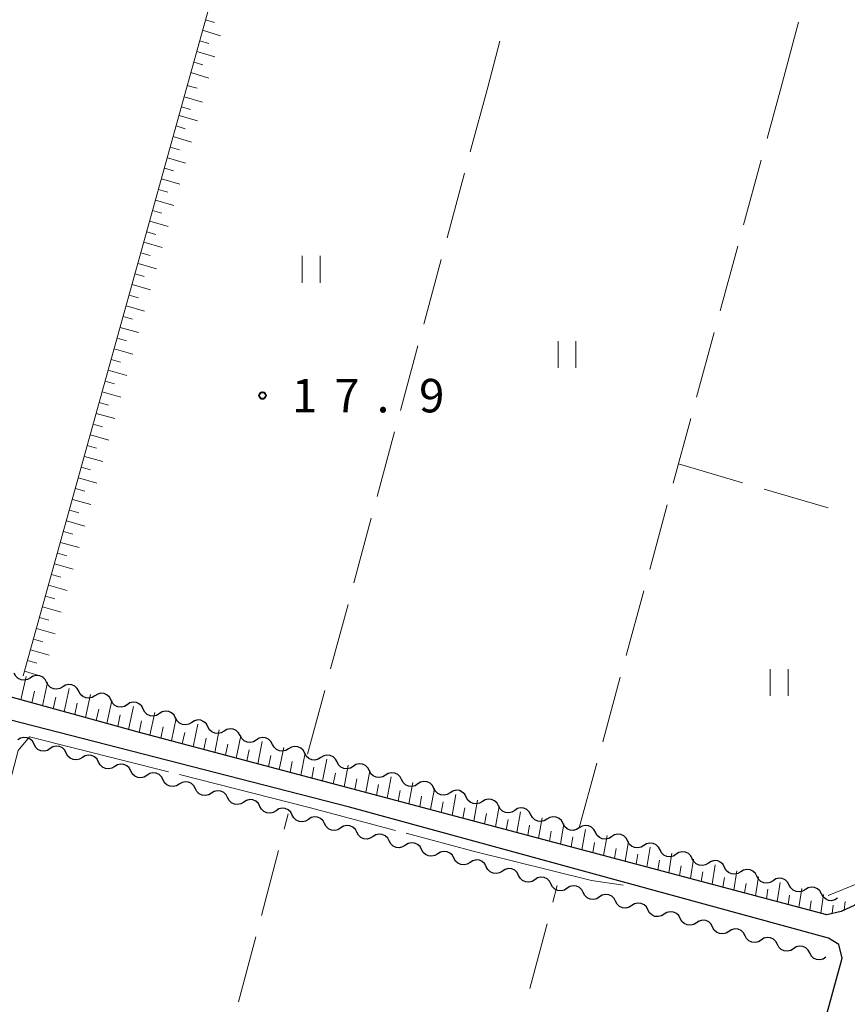
# Model space of a CAD drawing. Units: metres. Extents: x -78000 to -76000, y 37500 to 39000.
# Drawn here: x -76395 to -76302, y 38245 to 38355 of the extents above; entities that cross this region are included whole.
import ezdxf

# ---------------------------------------------------------------- set-up
doc = ezdxf.new("R2010")
doc.units = ezdxf.units.M
for name, color, linetype, lineweight in [('210100_道路縁(街区線)', 7, 'Continuous', 30), ('510200_細流', 7, 'Continuous', 30), ('610111_人工斜面(上)', 7, 'Continuous', 30), ('610199_人工斜面(ヒゲ)', 7, 'Continuous', 30), ('630200_耕地界', 7, 'Continuous', 30), ('631100_田', 7, 'Continuous', 13), ('710200_等高線(主曲線)', 7, 'Continuous', 13), ('710300_等高線(補助曲線)', 7, 'Continuous', 13), ('731200_図化機測定による標高点', 7, 'Continuous', 40)]:
    doc.layers.add(name, color=color, linetype=linetype, lineweight=lineweight)
doc.styles.add('Style-WORKING', font='MS Gothic.ttf')

msp = doc.modelspace()

# ---------------------------------------------------------------- linework, layer by layer
at = {"layer": '210100_道路縁(街区線)', "linetype": 'Continuous', "lineweight": 30, "flags": 128}
for points in [[(-76275.41, 38347.6), (-76299.67, 38257.63), (-76300.16, 38256.88), (-76301.34, 38255.98), (-76302.85, 38255.28), (-76304.47, 38254.92), (-76381.48, 38275.33), (-76433.81, 38289.73), (-76516.77, 38311.99), (-76547.83, 38321.07), (-76555.92, 38323.47), (-76559.2, 38326.11), (-76550.05, 38347.6)], [(-76302.75, 38250.07), (-76303.12, 38251.6), (-76304.28, 38252.31), (-76357.94, 38266.96), (-76411.07, 38280.6), (-76455.46, 38292.62), (-76492.8, 38302.87), (-76518.61, 38309.95), (-76544.97, 38317.16), (-76548.93, 38318.74), (-76561.53, 38322.09), (-76571.16, 38299.68)], [(-76598.72, 38223.6), (-76567.57, 38214.2), (-76540.95, 38206.29), (-76513.78, 38198.39), (-76480.02, 38189.29), (-76457.59, 38183.37), (-76433.86, 38176.76), (-76412.47, 38171.02), (-76400.12, 38167.74), (-76368.58, 38159.26), (-76353.65, 38154.76), (-76333.11, 38149.71), (-76331.71, 38149.47), (-76330.78, 38149.73), (-76329.98, 38150.31), (-76323.09, 38176.33), (-76317.5, 38196.34), (-76302.75, 38250.07)]]:
    msp.add_lwpolyline(points, dxfattribs=at)
at = {"layer": '510200_細流', "linetype": 'Continuous', "lineweight": 30, "flags": 128}
for points in [[(-76393.701, 38281.456), (-76394.015, 38281.265), (-76394.373, 38281.186), (-76394.739, 38281.225), (-76395.072, 38281.38), (-76395.338, 38281.632), (-76395.508, 38281.958)], [(-76391.895, 38280.953), (-76392.065, 38281.279), (-76392.331, 38281.531), (-76392.664, 38281.686), (-76393.03, 38281.725), (-76393.388, 38281.646), (-76393.701, 38281.456)], [(-76390.088, 38280.451), (-76390.402, 38280.26), (-76390.76, 38280.181), (-76391.126, 38280.221), (-76391.459, 38280.375), (-76391.725, 38280.628), (-76391.895, 38280.953)], [(-76388.282, 38279.949), (-76388.452, 38280.274), (-76388.718, 38280.527), (-76389.051, 38280.681), (-76389.417, 38280.721), (-76389.775, 38280.642), (-76390.088, 38280.451)], [(-76386.476, 38279.447), (-76386.789, 38279.256), (-76387.147, 38279.177), (-76387.513, 38279.216), (-76387.846, 38279.371), (-76388.112, 38279.623), (-76388.282, 38279.949)], [(-76384.669, 38278.944), (-76384.839, 38279.27), (-76385.105, 38279.522), (-76385.438, 38279.677), (-76385.804, 38279.716), (-76386.162, 38279.637), (-76386.476, 38279.447)], [(-76382.863, 38278.442), (-76383.176, 38278.251), (-76383.534, 38278.172), (-76383.9, 38278.212), (-76384.233, 38278.366), (-76384.499, 38278.619), (-76384.669, 38278.944)], [(-76381.056, 38277.94), (-76381.226, 38278.265), (-76381.492, 38278.518), (-76381.825, 38278.672), (-76382.191, 38278.712), (-76382.549, 38278.633), (-76382.863, 38278.442)], [(-76379.249, 38277.441), (-76379.561, 38277.248), (-76379.919, 38277.167), (-76380.285, 38277.205), (-76380.619, 38277.358), (-76380.886, 38277.609), (-76381.058, 38277.933)], [(-76377.439, 38276.949), (-76377.611, 38277.273), (-76377.879, 38277.524), (-76378.212, 38277.677), (-76378.578, 38277.715), (-76378.936, 38277.634), (-76379.249, 38277.441)], [(-76375.63, 38276.457), (-76375.943, 38276.264), (-76376.3, 38276.183), (-76376.666, 38276.22), (-76377, 38276.373), (-76377.268, 38276.624), (-76377.439, 38276.949)], [(-76373.821, 38275.964), (-76373.993, 38276.289), (-76374.26, 38276.54), (-76374.594, 38276.693), (-76374.96, 38276.73), (-76375.318, 38276.649), (-76375.63, 38276.457)], [(-76372.012, 38275.472), (-76372.324, 38275.28), (-76372.682, 38275.199), (-76373.048, 38275.236), (-76373.382, 38275.389), (-76373.649, 38275.64), (-76373.821, 38275.964)], [(-76370.202, 38274.98), (-76370.374, 38275.305), (-76370.642, 38275.556), (-76370.975, 38275.709), (-76371.341, 38275.746), (-76371.699, 38275.665), (-76372.012, 38275.472)], [(-76393.303, 38274.016), (-76393.474, 38274.341), (-76393.741, 38274.593), (-76394.074, 38274.747), (-76394.44, 38274.786), (-76394.798, 38274.706), (-76395.111, 38274.514)], [(-76368.393, 38274.488), (-76368.706, 38274.295), (-76369.063, 38274.214), (-76369.429, 38274.252), (-76369.763, 38274.405), (-76370.031, 38274.656), (-76370.202, 38274.98)], [(-76366.584, 38273.996), (-76366.756, 38274.32), (-76367.023, 38274.571), (-76367.357, 38274.724), (-76367.723, 38274.762), (-76368.081, 38274.681), (-76368.393, 38274.488)], [(-76391.495, 38273.519), (-76391.808, 38273.327), (-76392.166, 38273.247), (-76392.532, 38273.286), (-76392.865, 38273.439), (-76393.132, 38273.691), (-76393.303, 38274.016)], [(-76389.688, 38273.021), (-76389.858, 38273.346), (-76390.125, 38273.598), (-76390.458, 38273.752), (-76390.824, 38273.79), (-76391.182, 38273.71), (-76391.495, 38273.519)], [(-76364.775, 38273.504), (-76365.087, 38273.311), (-76365.445, 38273.23), (-76365.811, 38273.267), (-76366.145, 38273.42), (-76366.412, 38273.671), (-76366.584, 38273.996)], [(-76362.965, 38273.011), (-76363.137, 38273.336), (-76363.405, 38273.587), (-76363.738, 38273.74), (-76364.104, 38273.777), (-76364.462, 38273.696), (-76364.775, 38273.504)], [(-76387.88, 38272.523), (-76388.193, 38272.331), (-76388.551, 38272.251), (-76388.917, 38272.29), (-76389.25, 38272.444), (-76389.517, 38272.696), (-76389.688, 38273.021)], [(-76386.072, 38272.025), (-76386.243, 38272.35), (-76386.51, 38272.602), (-76386.843, 38272.756), (-76387.209, 38272.795), (-76387.567, 38272.715), (-76387.88, 38272.523)], [(-76361.156, 38272.519), (-76361.469, 38272.327), (-76361.826, 38272.246), (-76362.192, 38272.283), (-76362.526, 38272.436), (-76362.794, 38272.687), (-76362.965, 38273.011)], [(-76359.347, 38272.027), (-76359.519, 38272.352), (-76359.786, 38272.603), (-76360.12, 38272.756), (-76360.486, 38272.793), (-76360.844, 38272.712), (-76361.156, 38272.519)], [(-76384.264, 38271.528), (-76384.578, 38271.336), (-76384.936, 38271.256), (-76385.301, 38271.294), (-76385.635, 38271.448), (-76385.901, 38271.7), (-76386.072, 38272.025)], [(-76382.457, 38271.03), (-76382.628, 38271.355), (-76382.894, 38271.607), (-76383.227, 38271.761), (-76383.593, 38271.799), (-76383.951, 38271.719), (-76384.264, 38271.528)], [(-76357.538, 38271.535), (-76357.85, 38271.342), (-76358.208, 38271.261), (-76358.574, 38271.299), (-76358.908, 38271.452), (-76359.175, 38271.703), (-76359.347, 38272.027)], [(-76355.728, 38271.043), (-76355.9, 38271.367), (-76356.168, 38271.618), (-76356.501, 38271.771), (-76356.867, 38271.809), (-76357.225, 38271.728), (-76357.538, 38271.535)], [(-76380.649, 38270.532), (-76380.962, 38270.34), (-76381.32, 38270.26), (-76381.686, 38270.299), (-76382.019, 38270.453), (-76382.286, 38270.705), (-76382.457, 38271.03)], [(-76378.841, 38270.034), (-76379.012, 38270.359), (-76379.279, 38270.611), (-76379.612, 38270.765), (-76379.978, 38270.804), (-76380.336, 38270.724), (-76380.649, 38270.532)], [(-76353.919, 38270.551), (-76354.232, 38270.358), (-76354.589, 38270.277), (-76354.955, 38270.314), (-76355.289, 38270.467), (-76355.556, 38270.718), (-76355.728, 38271.043)], [(-76352.11, 38270.058), (-76352.282, 38270.383), (-76352.549, 38270.634), (-76352.883, 38270.787), (-76353.249, 38270.824), (-76353.607, 38270.743), (-76353.919, 38270.551)], [(-76377.034, 38269.536), (-76377.347, 38269.345), (-76377.705, 38269.265), (-76378.071, 38269.303), (-76378.404, 38269.457), (-76378.67, 38269.709), (-76378.841, 38270.034)], [(-76375.226, 38269.039), (-76375.397, 38269.364), (-76375.663, 38269.616), (-76375.996, 38269.769), (-76376.362, 38269.808), (-76376.72, 38269.728), (-76377.034, 38269.536)], [(-76373.418, 38268.541), (-76373.731, 38268.349), (-76374.089, 38268.269), (-76374.455, 38268.308), (-76374.788, 38268.462), (-76375.055, 38268.714), (-76375.226, 38269.039)], [(-76350.301, 38269.566), (-76350.613, 38269.374), (-76350.971, 38269.293), (-76351.337, 38269.33), (-76351.67, 38269.483), (-76351.938, 38269.734), (-76352.11, 38270.058)], [(-76348.491, 38269.074), (-76348.663, 38269.399), (-76348.931, 38269.65), (-76349.264, 38269.803), (-76349.63, 38269.84), (-76349.988, 38269.759), (-76350.301, 38269.566)], [(-76346.682, 38268.582), (-76346.995, 38268.389), (-76347.352, 38268.308), (-76347.718, 38268.346), (-76348.052, 38268.499), (-76348.319, 38268.75), (-76348.491, 38269.074)], [(-76371.61, 38268.043), (-76371.781, 38268.368), (-76372.048, 38268.62), (-76372.381, 38268.774), (-76372.747, 38268.812), (-76373.105, 38268.733), (-76373.418, 38268.541)], [(-76369.803, 38267.545), (-76370.116, 38267.354), (-76370.474, 38267.274), (-76370.84, 38267.312), (-76371.173, 38267.466), (-76371.44, 38267.718), (-76371.61, 38268.043)], [(-76344.873, 38268.09), (-76345.045, 38268.414), (-76345.312, 38268.665), (-76345.646, 38268.818), (-76346.012, 38268.856), (-76346.37, 38268.775), (-76346.682, 38268.582)], [(-76343.064, 38267.598), (-76343.376, 38267.405), (-76343.734, 38267.324), (-76344.1, 38267.361), (-76344.433, 38267.514), (-76344.701, 38267.765), (-76344.873, 38268.09)], [(-76367.993, 38267.054), (-76368.167, 38267.377), (-76368.436, 38267.627), (-76368.77, 38267.778), (-76369.136, 38267.814), (-76369.494, 38267.731), (-76369.805, 38267.536)], [(-76366.181, 38266.571), (-76366.493, 38266.377), (-76366.85, 38266.294), (-76367.217, 38266.329), (-76367.551, 38266.481), (-76367.82, 38266.73), (-76367.993, 38267.054)], [(-76364.37, 38266.088), (-76364.543, 38266.412), (-76364.812, 38266.662), (-76365.146, 38266.813), (-76365.513, 38266.848), (-76365.87, 38266.765), (-76366.181, 38266.571)], [(-76341.254, 38267.105), (-76341.426, 38267.43), (-76341.694, 38267.681), (-76342.027, 38267.834), (-76342.393, 38267.871), (-76342.751, 38267.79), (-76343.064, 38267.598)], [(-76339.445, 38266.613), (-76339.758, 38266.421), (-76340.115, 38266.34), (-76340.481, 38266.377), (-76340.815, 38266.53), (-76341.082, 38266.781), (-76341.254, 38267.105)], [(-76337.636, 38266.121), (-76337.808, 38266.446), (-76338.075, 38266.697), (-76338.409, 38266.85), (-76338.775, 38266.887), (-76339.133, 38266.806), (-76339.445, 38266.613)], [(-76362.558, 38265.606), (-76362.869, 38265.411), (-76363.227, 38265.329), (-76363.593, 38265.364), (-76363.927, 38265.515), (-76364.196, 38265.765), (-76364.37, 38266.088)], [(-76360.746, 38265.123), (-76360.92, 38265.447), (-76361.188, 38265.696), (-76361.523, 38265.847), (-76361.889, 38265.883), (-76362.246, 38265.8), (-76362.558, 38265.606)], [(-76335.827, 38265.629), (-76336.139, 38265.436), (-76336.497, 38265.355), (-76336.863, 38265.393), (-76337.196, 38265.546), (-76337.464, 38265.797), (-76337.636, 38266.121)], [(-76334.017, 38265.137), (-76334.189, 38265.461), (-76334.457, 38265.712), (-76334.79, 38265.865), (-76335.156, 38265.903), (-76335.514, 38265.822), (-76335.827, 38265.629)], [(-76358.934, 38264.64), (-76359.246, 38264.446), (-76359.603, 38264.363), (-76359.969, 38264.399), (-76360.304, 38264.55), (-76360.572, 38264.799), (-76360.746, 38265.123)], [(-76357.122, 38264.158), (-76357.296, 38264.481), (-76357.565, 38264.731), (-76357.899, 38264.882), (-76358.265, 38264.917), (-76358.623, 38264.835), (-76358.934, 38264.64)], [(-76332.208, 38264.645), (-76332.521, 38264.452), (-76332.878, 38264.371), (-76333.244, 38264.408), (-76333.578, 38264.561), (-76333.845, 38264.812), (-76334.017, 38265.137)], [(-76330.399, 38264.152), (-76330.571, 38264.477), (-76330.838, 38264.728), (-76331.172, 38264.881), (-76331.538, 38264.918), (-76331.896, 38264.837), (-76332.208, 38264.645)], [(-76355.311, 38263.675), (-76355.622, 38263.481), (-76355.98, 38263.398), (-76356.346, 38263.433), (-76356.68, 38263.584), (-76356.949, 38263.834), (-76357.122, 38264.158)], [(-76353.499, 38263.192), (-76353.672, 38263.516), (-76353.941, 38263.765), (-76354.276, 38263.917), (-76354.642, 38263.952), (-76354.999, 38263.869), (-76355.311, 38263.675)], [(-76328.59, 38263.66), (-76328.902, 38263.468), (-76329.26, 38263.387), (-76329.626, 38263.424), (-76329.959, 38263.577), (-76330.227, 38263.828), (-76330.399, 38264.152)], [(-76326.78, 38263.168), (-76326.952, 38263.493), (-76327.22, 38263.744), (-76327.553, 38263.897), (-76327.919, 38263.934), (-76328.277, 38263.853), (-76328.59, 38263.66)], [(-76351.687, 38262.71), (-76351.999, 38262.515), (-76352.356, 38262.432), (-76352.722, 38262.468), (-76353.056, 38262.619), (-76353.325, 38262.869), (-76353.499, 38263.192)], [(-76349.875, 38262.227), (-76350.049, 38262.551), (-76350.318, 38262.8), (-76350.652, 38262.951), (-76351.018, 38262.987), (-76351.375, 38262.904), (-76351.687, 38262.71)], [(-76324.971, 38262.676), (-76325.284, 38262.483), (-76325.641, 38262.402), (-76326.007, 38262.44), (-76326.341, 38262.593), (-76326.608, 38262.844), (-76326.78, 38263.168)], [(-76323.162, 38262.184), (-76323.334, 38262.508), (-76323.601, 38262.759), (-76323.935, 38262.912), (-76324.301, 38262.95), (-76324.658, 38262.869), (-76324.971, 38262.676)], [(-76348.063, 38261.744), (-76348.375, 38261.55), (-76348.732, 38261.467), (-76349.098, 38261.503), (-76349.433, 38261.654), (-76349.702, 38261.903), (-76349.875, 38262.227)], [(-76346.252, 38261.262), (-76346.425, 38261.585), (-76346.694, 38261.835), (-76347.028, 38261.986), (-76347.394, 38262.021), (-76347.752, 38261.939), (-76348.063, 38261.744)], [(-76321.353, 38261.692), (-76321.665, 38261.499), (-76322.023, 38261.418), (-76322.389, 38261.455), (-76322.722, 38261.608), (-76322.99, 38261.859), (-76323.162, 38262.184)], [(-76319.543, 38261.199), (-76319.715, 38261.524), (-76319.983, 38261.775), (-76320.316, 38261.928), (-76320.682, 38261.965), (-76321.04, 38261.884), (-76321.353, 38261.692)], [(-76344.44, 38260.779), (-76344.751, 38260.585), (-76345.109, 38260.502), (-76345.475, 38260.537), (-76345.809, 38260.688), (-76346.078, 38260.938), (-76346.252, 38261.262)], [(-76342.628, 38260.296), (-76342.802, 38260.62), (-76343.07, 38260.869), (-76343.405, 38261.021), (-76343.771, 38261.056), (-76344.128, 38260.973), (-76344.44, 38260.779)], [(-76340.816, 38259.814), (-76341.128, 38259.619), (-76341.485, 38259.536), (-76341.851, 38259.572), (-76342.186, 38259.723), (-76342.454, 38259.973), (-76342.628, 38260.296)], [(-76317.734, 38260.707), (-76318.047, 38260.515), (-76318.404, 38260.434), (-76318.77, 38260.471), (-76319.104, 38260.624), (-76319.371, 38260.875), (-76319.543, 38261.199)], [(-76315.925, 38260.215), (-76316.097, 38260.54), (-76316.364, 38260.791), (-76316.698, 38260.944), (-76317.064, 38260.981), (-76317.421, 38260.9), (-76317.734, 38260.707)], [(-76314.116, 38259.723), (-76314.428, 38259.53), (-76314.786, 38259.449), (-76315.152, 38259.487), (-76315.485, 38259.64), (-76315.753, 38259.891), (-76315.925, 38260.215)], [(-76339.004, 38259.331), (-76339.178, 38259.654), (-76339.447, 38259.904), (-76339.781, 38260.055), (-76340.147, 38260.091), (-76340.505, 38260.008), (-76340.816, 38259.814)], [(-76337.193, 38258.848), (-76337.504, 38258.654), (-76337.861, 38258.571), (-76338.228, 38258.607), (-76338.562, 38258.758), (-76338.831, 38259.007), (-76339.004, 38259.331)], [(-76335.381, 38258.366), (-76335.554, 38258.689), (-76335.823, 38258.939), (-76336.157, 38259.09), (-76336.524, 38259.125), (-76336.881, 38259.043), (-76337.193, 38258.848)], [(-76312.306, 38259.231), (-76312.478, 38259.555), (-76312.746, 38259.806), (-76313.079, 38259.959), (-76313.445, 38259.997), (-76313.803, 38259.916), (-76314.116, 38259.723)], [(-76310.497, 38258.739), (-76310.81, 38258.546), (-76311.167, 38258.465), (-76311.533, 38258.502), (-76311.867, 38258.655), (-76312.134, 38258.906), (-76312.306, 38259.231)], [(-76333.569, 38257.883), (-76333.88, 38257.688), (-76334.238, 38257.606), (-76334.604, 38257.641), (-76334.938, 38257.792), (-76335.207, 38258.042), (-76335.381, 38258.366)], [(-76331.757, 38257.4), (-76331.931, 38257.724), (-76332.199, 38257.973), (-76332.534, 38258.125), (-76332.9, 38258.16), (-76333.257, 38258.077), (-76333.569, 38257.883)], [(-76308.688, 38258.246), (-76308.86, 38258.571), (-76309.127, 38258.822), (-76309.461, 38258.975), (-76309.827, 38259.012), (-76310.184, 38258.931), (-76310.497, 38258.739)], [(-76306.879, 38257.754), (-76307.191, 38257.562), (-76307.549, 38257.481), (-76307.915, 38257.518), (-76308.248, 38257.671), (-76308.516, 38257.922), (-76308.688, 38258.246)], [(-76305.069, 38257.262), (-76305.241, 38257.587), (-76305.509, 38257.838), (-76305.842, 38257.991), (-76306.208, 38258.028), (-76306.566, 38257.947), (-76306.879, 38257.754)], [(-76329.945, 38256.917), (-76330.257, 38256.723), (-76330.614, 38256.64), (-76330.98, 38256.676), (-76331.315, 38256.827), (-76331.584, 38257.077), (-76331.757, 38257.4)], [(-76328.133, 38256.435), (-76328.307, 38256.758), (-76328.576, 38257.008), (-76328.91, 38257.159), (-76329.276, 38257.195), (-76329.634, 38257.112), (-76329.945, 38256.917)], [(-76303.26, 38256.77), (-76303.573, 38256.577), (-76303.93, 38256.496), (-76304.296, 38256.534), (-76304.63, 38256.687), (-76304.897, 38256.938), (-76305.069, 38257.262)], [(-76326.322, 38255.952), (-76326.633, 38255.758), (-76326.991, 38255.675), (-76327.357, 38255.71), (-76327.691, 38255.862), (-76327.96, 38256.111), (-76328.133, 38256.435)], [(-76324.51, 38255.469), (-76324.683, 38255.793), (-76324.952, 38256.043), (-76325.287, 38256.194), (-76325.653, 38256.229), (-76326.01, 38256.146), (-76326.322, 38255.952)], [(-76322.698, 38254.987), (-76323.01, 38254.792), (-76323.367, 38254.71), (-76323.733, 38254.745), (-76324.068, 38254.896), (-76324.336, 38255.146), (-76324.51, 38255.469)], [(-76320.886, 38254.504), (-76321.06, 38254.828), (-76321.329, 38255.077), (-76321.663, 38255.228), (-76322.029, 38255.264), (-76322.387, 38255.181), (-76322.698, 38254.987)], [(-76319.074, 38254.021), (-76319.386, 38253.827), (-76319.743, 38253.744), (-76320.11, 38253.78), (-76320.444, 38253.931), (-76320.713, 38254.181), (-76320.886, 38254.504)], [(-76317.263, 38253.539), (-76317.436, 38253.862), (-76317.705, 38254.112), (-76318.039, 38254.263), (-76318.406, 38254.299), (-76318.763, 38254.216), (-76319.074, 38254.021)], [(-76315.451, 38253.056), (-76315.762, 38252.862), (-76316.12, 38252.779), (-76316.486, 38252.814), (-76316.82, 38252.966), (-76317.089, 38253.215), (-76317.263, 38253.539)], [(-76313.639, 38252.573), (-76313.813, 38252.897), (-76314.081, 38253.147), (-76314.416, 38253.298), (-76314.782, 38253.333), (-76315.139, 38253.25), (-76315.451, 38253.056)], [(-76311.827, 38252.091), (-76312.139, 38251.896), (-76312.496, 38251.814), (-76312.862, 38251.849), (-76313.197, 38252), (-76313.465, 38252.25), (-76313.639, 38252.573)], [(-76310.015, 38251.608), (-76310.189, 38251.932), (-76310.458, 38252.181), (-76310.792, 38252.332), (-76311.158, 38252.368), (-76311.516, 38252.285), (-76311.827, 38252.091)], [(-76308.204, 38251.125), (-76308.515, 38250.931), (-76308.873, 38250.848), (-76309.239, 38250.884), (-76309.573, 38251.035), (-76309.842, 38251.284), (-76310.015, 38251.608)], [(-76306.392, 38250.643), (-76306.565, 38250.966), (-76306.834, 38251.216), (-76307.169, 38251.367), (-76307.535, 38251.403), (-76307.892, 38251.32), (-76308.204, 38251.125)], [(-76304.58, 38250.16), (-76304.892, 38249.966), (-76305.249, 38249.883), (-76305.615, 38249.918), (-76305.949, 38250.069), (-76306.218, 38250.319), (-76306.392, 38250.643)]]:
    msp.add_lwpolyline(points, dxfattribs=at)
at = {"layer": '610111_人工斜面(上)', "linetype": 'Continuous', "lineweight": 13, "flags": 128}
for points in [[(-76376.18, 38347.6), (-76367.02, 38380.47), (-76354.71, 38377.09)], [(-76301.34, 38255.98), (-76302.85, 38255.28), (-76304.47, 38254.92), (-76381.48, 38275.33), (-76433.81, 38289.73), (-76516.77, 38311.99), (-76507.29, 38347.6)], [(-76394.5, 38281.68), (-76376.18, 38347.6)]]:
    msp.add_lwpolyline(points, dxfattribs=at)
at = {"layer": '610199_人工斜面(ヒゲ)', "linetype": 'Continuous', "lineweight": 13, "flags": 128}
for points in [[(-76374.08, 38355.13), (-76373.07, 38354.82)], [(-76374.41, 38353.95), (-76372.39, 38353.33)], [(-76374.74, 38352.76), (-76373.73, 38352.46)], [(-76375.07, 38351.57), (-76373.04, 38350.97)], [(-76375.4, 38350.39), (-76374.39, 38350.09)], [(-76375.73, 38349.21), (-76373.7, 38348.61)], [(-76376.14, 38347.76), (-76375.46, 38347.6)], [(-76375.46, 38347.6), (-76375.02, 38347.49)], [(-76376.46, 38346.51), (-76374.42, 38345.92)], [(-76376.78, 38345.38), (-76375.76, 38345.07)], [(-76377.04, 38344.42), (-76375, 38343.81)], [(-76377.37, 38343.24), (-76376.35, 38342.93)], [(-76377.7, 38342.05), (-76375.66, 38341.44)], [(-76378.03, 38340.87), (-76377.01, 38340.56)], [(-76378.36, 38339.69), (-76376.31, 38339.08)], [(-76378.69, 38338.5), (-76377.67, 38338.2)], [(-76379.02, 38337.32), (-76376.97, 38336.71)], [(-76379.35, 38336.14), (-76378.32, 38335.83)], [(-76379.68, 38334.95), (-76377.62, 38334.35)], [(-76380.01, 38333.77), (-76378.98, 38333.47)], [(-76380.34, 38332.59), (-76378.28, 38331.99)], [(-76380.67, 38331.4), (-76379.64, 38331.1)], [(-76381, 38330.22), (-76378.94, 38329.62)], [(-76381.32, 38329.04), (-76380.29, 38328.74)], [(-76381.65, 38327.85), (-76379.59, 38327.26)], [(-76381.98, 38326.67), (-76380.95, 38326.37)], [(-76382.31, 38325.49), (-76380.25, 38324.9)], [(-76382.64, 38324.3), (-76381.61, 38324.01)], [(-76382.98, 38323.1), (-76380.91, 38322.51)], [(-76383.31, 38321.89), (-76382.28, 38321.6)], [(-76383.65, 38320.69), (-76381.58, 38320.1)], [(-76383.98, 38319.49), (-76382.95, 38319.19)], [(-76384.31, 38318.28), (-76382.24, 38317.7)], [(-76384.65, 38317.08), (-76383.61, 38316.79)], [(-76384.98, 38315.88), (-76382.91, 38315.29)], [(-76385.32, 38314.67), (-76384.28, 38314.38)], [(-76385.65, 38313.47), (-76383.58, 38312.88)], [(-76385.99, 38312.27), (-76384.95, 38311.97)], [(-76386.32, 38311.06), (-76384.25, 38310.47)], [(-76386.66, 38309.86), (-76385.62, 38309.56)], [(-76386.99, 38308.66), (-76384.92, 38308.06)], [(-76387.33, 38307.45), (-76386.29, 38307.16)], [(-76387.66, 38306.25), (-76385.58, 38305.66)], [(-76388, 38305.05), (-76386.96, 38304.75)], [(-76388.33, 38303.84), (-76386.25, 38303.25)], [(-76388.67, 38302.64), (-76387.62, 38302.34)], [(-76389, 38301.43), (-76386.92, 38300.84)], [(-76389.34, 38300.23), (-76388.29, 38299.93)], [(-76389.67, 38299.03), (-76387.59, 38298.43)], [(-76390, 38297.82), (-76388.96, 38297.53)], [(-76390.34, 38296.62), (-76388.26, 38296.03)], [(-76390.67, 38295.42), (-76389.63, 38295.12)], [(-76391.01, 38294.21), (-76388.92, 38293.62)], [(-76391.34, 38293.01), (-76390.3, 38292.71)], [(-76391.68, 38291.81), (-76389.59, 38291.21)], [(-76392.01, 38290.6), (-76390.97, 38290.31)], [(-76392.35, 38289.4), (-76390.26, 38288.8)], [(-76392.68, 38288.2), (-76391.64, 38287.9)], [(-76393.02, 38286.99), (-76390.93, 38286.39)], [(-76393.35, 38285.79), (-76392.31, 38285.49)], [(-76393.69, 38284.59), (-76391.59, 38283.99)], [(-76394.02, 38283.38), (-76392.98, 38283.08)], [(-76394.76, 38278.98), (-76394.17, 38281.59)], [(-76394.36, 38282.18), (-76392.26, 38281.58)], [(-76392.35, 38278.32), (-76391.78, 38280.92)], [(-76389.94, 38277.66), (-76389.37, 38280.25)], [(-76393.55, 38278.65), (-76393.26, 38279.95)], [(-76391.15, 38277.99), (-76390.86, 38279.29)], [(-76387.54, 38276.99), (-76386.97, 38279.58)], [(-76388.74, 38277.33), (-76388.46, 38278.62)], [(-76386.33, 38276.66), (-76386.05, 38277.96)], [(-76385.13, 38276.33), (-76384.57, 38278.92)], [(-76382.72, 38275.67), (-76382.17, 38278.25)], [(-76383.92, 38276), (-76383.65, 38277.29)], [(-76380.31, 38275.02), (-76379.77, 38277.58)], [(-76377.9, 38274.38), (-76377.36, 38276.92)], [(-76381.52, 38275.34), (-76381.24, 38276.63)], [(-76379.1, 38274.7), (-76378.83, 38275.97)], [(-76375.48, 38273.74), (-76374.95, 38276.27)], [(-76373.06, 38273.1), (-76372.55, 38275.62)], [(-76376.69, 38274.06), (-76376.42, 38275.33)], [(-76374.27, 38273.42), (-76374.01, 38274.68)], [(-76370.65, 38272.46), (-76370.14, 38274.96)], [(-76371.86, 38272.78), (-76371.6, 38274.03)], [(-76368.23, 38271.82), (-76367.73, 38274.31)], [(-76365.82, 38271.18), (-76365.32, 38273.65)], [(-76369.44, 38272.14), (-76369.19, 38273.39)], [(-76367.02, 38271.5), (-76366.78, 38272.74)], [(-76363.4, 38270.54), (-76362.91, 38273)], [(-76360.98, 38269.9), (-76360.5, 38272.34)], [(-76364.61, 38270.86), (-76364.36, 38272.09)], [(-76362.19, 38270.22), (-76361.95, 38271.44)], [(-76358.56, 38269.25), (-76358.09, 38271.68)], [(-76359.77, 38269.58), (-76359.53, 38270.79)], [(-76357.35, 38268.93), (-76357.12, 38270.15)], [(-76356.14, 38268.61), (-76355.68, 38271.03)], [(-76353.72, 38267.97), (-76353.27, 38270.37)], [(-76354.93, 38268.29), (-76354.7, 38269.5)], [(-76351.3, 38267.33), (-76350.85, 38269.72)], [(-76348.88, 38266.69), (-76348.44, 38269.06)], [(-76352.51, 38267.65), (-76352.29, 38268.85)], [(-76350.09, 38267.01), (-76349.87, 38268.2)], [(-76346.46, 38266.05), (-76346.03, 38268.4)], [(-76347.67, 38266.37), (-76347.45, 38267.55)], [(-76345.25, 38265.73), (-76345.03, 38266.9)], [(-76344.03, 38265.41), (-76343.61, 38267.75)], [(-76341.61, 38264.76), (-76341.19, 38267.09)], [(-76342.82, 38265.09), (-76342.61, 38266.25)], [(-76339.19, 38264.12), (-76338.78, 38266.43)], [(-76336.76, 38263.48), (-76336.36, 38265.77)], [(-76340.4, 38264.44), (-76340.19, 38265.6)], [(-76337.97, 38263.8), (-76337.77, 38264.95)], [(-76334.33, 38262.84), (-76333.94, 38265.12)], [(-76335.55, 38263.16), (-76335.35, 38264.3)], [(-76333.12, 38262.52), (-76332.92, 38263.65)], [(-76331.91, 38262.19), (-76331.52, 38264.46)], [(-76329.48, 38261.55), (-76329.1, 38263.8)], [(-76330.69, 38261.87), (-76330.5, 38263)], [(-76327.05, 38260.91), (-76326.68, 38263.14)], [(-76324.62, 38260.26), (-76324.26, 38262.48)], [(-76328.26, 38261.23), (-76328.08, 38262.35)], [(-76325.84, 38260.59), (-76325.65, 38261.7)], [(-76322.19, 38259.62), (-76321.83, 38261.82)], [(-76323.41, 38259.94), (-76323.23, 38261.05)], [(-76320.98, 38259.3), (-76320.8, 38260.39)], [(-76319.76, 38258.97), (-76319.41, 38261.16)], [(-76317.33, 38258.33), (-76316.98, 38260.5)], [(-76318.54, 38258.65), (-76318.37, 38259.74)], [(-76316.11, 38258.01), (-76315.94, 38259.09)], [(-76314.89, 38257.69), (-76314.56, 38259.84)], [(-76312.46, 38257.04), (-76312.13, 38259.18)], [(-76313.68, 38257.36), (-76313.51, 38258.44)], [(-76310.02, 38256.39), (-76309.7, 38258.52)], [(-76311.24, 38256.72), (-76311.08, 38257.79)], [(-76308.81, 38256.07), (-76308.65, 38257.13)], [(-76307.59, 38255.75), (-76307.27, 38257.86)], [(-76305.15, 38255.1), (-76304.84, 38257.2)], [(-76306.37, 38255.43), (-76306.21, 38256.48)], [(-76303.87, 38255.05), (-76303.75, 38256)], [(-76302.53, 38255.42), (-76302.42, 38256.42)]]:
    msp.add_lwpolyline(points, dxfattribs=at)
at = {"layer": '630200_耕地界', "linetype": 'Continuous', "lineweight": 13}
for p, q in [((-76309.6, 38347.6), (-76307.656, 38354.844)), ((-76341.119, 38352.73), (-76342.46, 38347.6)), ((-76342.46, 38347.6), (-76344.417, 38340.36)), ((-76311.172, 38341.834), (-76309.6, 38347.6)), ((-76313.801, 38332.186), (-76311.829, 38339.422)), ((-76345.07, 38337.947), (-76347.027, 38330.706)), ((-76316.431, 38322.538), (-76314.459, 38329.774)), ((-76347.68, 38328.293), (-76349.637, 38321.053)), ((-76319.061, 38312.89), (-76317.089, 38320.126)), ((-76350.29, 38318.64), (-76352.247, 38311.4)), ((-76321.691, 38303.242), (-76319.718, 38310.478)), ((-76352.899, 38308.986), (-76354.857, 38301.746)), ((-76321.1, 38305.41), (-76313.904, 38303.296)), ((-76311.506, 38302.591), (-76304.31, 38300.477)), ((-76324.321, 38293.594), (-76322.348, 38300.83)), ((-76355.509, 38299.333), (-76357.467, 38292.093)), ((-76326.95, 38283.946), (-76324.978, 38291.182)), ((-76358.119, 38289.679), (-76360.076, 38282.439)), ((-76329.58, 38274.298), (-76327.608, 38281.534)), ((-76360.729, 38280.026), (-76362.65, 38272.92)), ((-76332.21, 38264.65), (-76330.238, 38271.886)), ((-76365.275, 38264.523), (-76364.83, 38266.21)), ((-76367.826, 38254.854), (-76365.913, 38262.105)), ((-76335.185, 38256.338), (-76334.7, 38258.18)), ((-76337.734, 38246.668), (-76335.823, 38253.921)), ((-76370.376, 38245.184), (-76368.463, 38252.436))]:
    msp.add_line(p, q, dxfattribs=at)
at = {"layer": '631100_田', "linetype": 'Continuous', "lineweight": 13}
for p, q in [((-76363.25, 38325.69), (-76363.25, 38328.69)), ((-76361.25, 38325.69), (-76361.25, 38328.69)), ((-76334.58, 38316.15), (-76334.58, 38319.15)), ((-76332.58, 38316.15), (-76332.58, 38319.15)), ((-76310.82, 38279.43), (-76310.82, 38282.43)), ((-76308.82, 38279.43), (-76308.82, 38282.43))]:
    msp.add_line(p, q, dxfattribs=at)
at = {"layer": '710200_等高線(主曲線)', "linetype": 'Continuous', "lineweight": 13, "elevation": 18, "flags": 128}
msp.add_lwpolyline([(-76304.32, 38257.06), (-76300.98, 38258.41), (-76298.6, 38261.61)], dxfattribs=at)
at = {"layer": '710300_等高線(補助曲線)', "linetype": 'Continuous', "lineweight": 13, "elevation": 19, "flags": 128}
for points in [[(-76378.225, 38270.914), (-76393.8, 38274.85), (-76395.06, 38273.32), (-76396.817, 38266.592)], [(-76352.806, 38264.364), (-76362.46, 38266.93), (-76377.013, 38270.608)], [(-76327.3, 38258.22), (-76330.82, 38258.77), (-76344.1, 38262.05), (-76351.598, 38264.043)]]:
    msp.add_lwpolyline(points, dxfattribs=at)
at = {"layer": '731200_図化機測定による標高点', "linetype": 'Continuous', "lineweight": 40}
msp.add_circle((-76367.7, 38313.05, 17.89), 0.375, dxfattribs=at)

# ---------------------------------------------------------------- texts
at = {"layer": '731200_図化機測定による標高点', "linetype": 'Continuous', "lineweight": 40, "style": 'Style-WORKING'}
for s, p in [('1', (-76364.41, 38311.17, -9.999)), ('7', (-76359.66, 38311.17, -9.999)), ('9', (-76350.16, 38311.17, -9.999)), ('.', (-76354.91, 38311.17, -9.999))]:
    msp.add_text(s, height=3.75, dxfattribs=at).set_placement(p)

doc.saveas('drawing.dxf')
